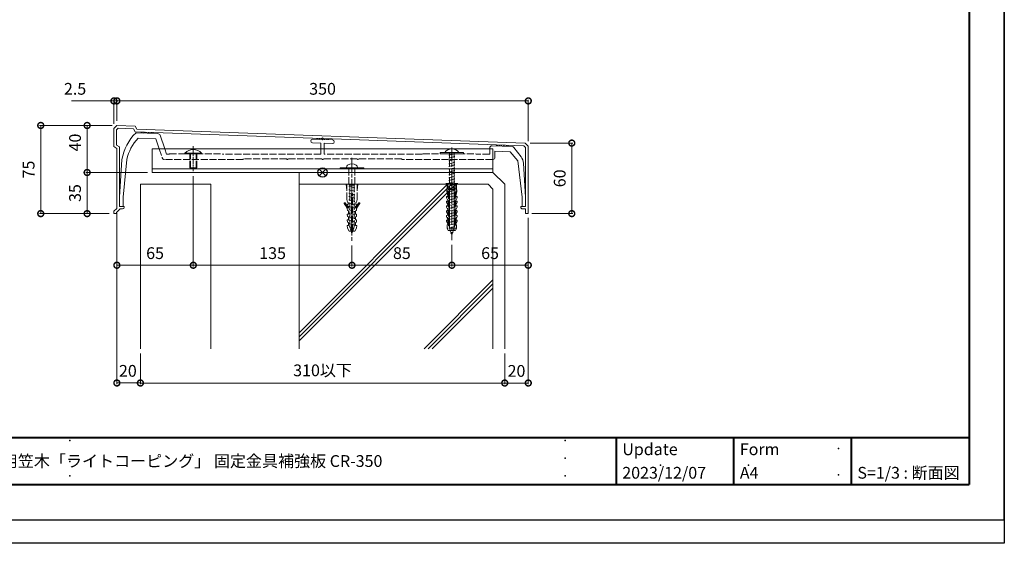
# Model space of a CAD drawing. Units: millimetres. Extents: x -8 to 412, y -8 to 289.
# Drawn here: x 133 to 412, y -8 to 140 of the extents above; entities that cross this region are included whole.
import ezdxf
from ezdxf.enums import TextEntityAlignment as Align
from ezdxf.xclip import XClip

# ---------------------------------------------------------------- set-up
doc = ezdxf.new("R2010")
doc.units = ezdxf.units.MM
doc.header["$XCLIPFRAME"] = 0
for name, pattern in [('AM_ISO02W050', [7.5, 6, -1.5]), ('AM_ISO08W050', [18, 12, -1.5, 3, -1.5]), ('AM_ISO08W050x2', [9, 6, -0.75, 1.5, -0.75])]:
    doc.linetypes.add(name, pattern=pattern)
for name, color, linetype, lineweight in [('AM_0', 7, 'Continuous', 18), ('AM_1', 14, 'Continuous', 50), ('AM_2', 40, 'Continuous', 9), ('AM_3', 6, 'AM_ISO02W050', 9), ('AM_5', 3, 'Continuous', 9), ('AM_6', 2, 'Continuous', 20), ('AM_7', 4, 'AM_ISO08W050', 9), ('AM_BOR', 7, 'Continuous', 40), ('躯体', 42, 'Continuous', 9)]:
    doc.layers.add(name, color=color, linetype=linetype, lineweight=lineweight)
doc.layers.add('AM_VIEWS', color=1, linetype='Continuous', lineweight=25, plot=False)
doc.styles.add('ゴシック', font='msgothic.ttc')
doc.dimstyles.new('VF$0', dxfattribs={"dimtxt": 10, "dimasz": 10, "dimexe": 1, "dimexo": 4, "dimgap": 4, "dimtad": 3, "dimdsep": 46, "dimtxsty": 'ゴシック', "dimblk": 'DOTSMALL', "dimcen": 0, "dimclrd": 256, "dimclre": 256, "dimclrt": 2, "dimadec": 0, "dimazin": 2, "dimtp": 0.1, "dimtm": 0.1, "dimtfac": 0.71, "dimtmove": 0, "dimatfit": 3, "dimldrblk": 'OPEN30', "dimfxl": 1, "dimlwd": -1, "dimlwe": -1, "dimarcsym": 0})

# ---------------------------------------------------------------- blocks, each defined once
blk = doc.blocks.new('CK-350')
at = {"layer": 'AM_0'}
for p, q in [((-175, 29), (-177.5, 26.5)), ((-177.5, 26.5), (-177.5, 11)), ((-173.81, 26.66), (-175.2, 25.26)), ((-175.2, 25.26), (-175.2, 12.3)), ((-175, 29), (-159.5, 28.44)), ((-173.81, 26.66), (-160.84, 26.19)), ((-159.34, 23.63), (-160.84, 26.19)), ((-158, 25.89), (-159.5, 28.44)), ((-158, 25.89), (172.5, 14)), ((-159.34, 23.63), (-0.61, 17.92)), ((-0.61, 17.92), (0.01, 18.5)), ((0.01, 18.5), (0.59, 17.88)), ((0.59, 17.88), (171.22, 11.74)), ((-175, 9.5), (-177.5, 11)), ((-172.7, 10.8), (-175.2, 12.3)), ((-175, 9.5), (-175, -41.5)), ((-172.7, 10.8), (-172.7, -40)), ((172.7, 10.26), (171.22, 11.74)), ((175, 11.5), (172.5, 14)), ((172.7, 10.26), (172.7, -40)), ((175, 11.5), (175, -45.5)), ((-172.7, -32), (-172.7, -40)), ((172.7, -32), (172.7, -40)), ((-175, -41.5), (-177.5, -44)), ((-172.7, -40), (-168.7, -40)), ((-172.7, -40), (-169.7, -40)), ((-168.7, -40), (-168.7, -40.5)), ((168.7, -40), (172.7, -40)), ((168.7, -40), (168.7, -40.5)), ((169.7, -40), (172.7, -40)), ((-177.5, -44), (-177.5, -46)), ((-177.5, -46), (-175.2, -46)), ((-172.25, -42), (-175.2, -44.95)), ((-175.2, -44.95), (-175.2, -46)), ((-172.25, -42), (-170.2, -42)), ((170.2, -42), (172.7, -42)), ((172.7, -42), (172.7, -45.5)), ((173.2, -46), (174.5, -46))]:
    blk.add_line(p, q, dxfattribs=at)
for centre, radius, start, end in [((-170.2, -40.5), 1.5, 270.00002, 0), ((170.2, -40.5), 1.5, 179.99996, 270), ((173.2, -45.5), 0.5, 179.99996, 270), ((174.5, -45.5), 0.5, 270.00002, 0)]:
    blk.add_arc(centre, radius, start, end, dxfattribs=at)
blk = doc.blocks.new('_DotSmall')
at = {"color": 0, "linetype": 'ByBlock', "const_width": 0.5}
blk.add_lwpolyline([(-0.0625, 0, 1), (0.0625, 0, 1)], format="xyb", close=True, dxfattribs=at)
blk = doc.blocks.new('*D6')
at = {"layer": 'AM_5', "ltscale": 0.333333}
for p, q in [((160.07, 111.61), (160.07, 117.58)), ((276.74, 105.78), (276.74, 117.58)), ((160.07, 117.24), (276.74, 117.24))]:
    blk.add_line(p, q, dxfattribs=at)
at = {"layer": 'Defpoints', "color": 0}
for p in [(276.74, 117.24), (160.07, 110.28), (276.74, 104.44)]:
    blk.add_point(p, dxfattribs=at)
at = {"layer": 'AM_5', "linetype": 'ByBlock', "xscale": 3.333333333333333, "yscale": 3.333333333333333, "zscale": 3.333333333333333, "rotation": 180}
blk.add_blockref('_DotSmall', (160.07, 117.24), dxfattribs=at)
at = {"layer": 'AM_5', "linetype": 'ByBlock', "xscale": 3.333333333333333, "yscale": 3.333333333333333, "zscale": 3.333333333333333}
blk.add_blockref('_DotSmall', (276.74, 117.24), dxfattribs=at)
at = {"layer": 'AM_5', "color": 2, "insert": (218.4, 120.24), "char_height": 3.333, "attachment_point": 5, "style": 'ゴシック'}
blk.add_mtext('350', dxfattribs=at)
blk = doc.blocks.new('_Open30')
at = {"color": 0, "linetype": 'ByBlock', "lineweight": -2}
for p, q in [((-1, 0.268), (0, 0)), ((0, 0), (-1, -0.268)), ((0, 0), (-1, 0))]:
    blk.add_line(p, q, dxfattribs=at)
blk = doc.blocks.new('*D7')
at = {"layer": 'AM_5', "ltscale": 0.333333}
for p, q in [((159.24, 110.78), (159.24, 117.58)), ((160.07, 111.61), (160.07, 117.58)), ((159.24, 117.24), (147.19, 117.24)), ((160.07, 117.24), (159.24, 117.24)), ((160.07, 117.24), (163.4, 117.24))]:
    blk.add_line(p, q, dxfattribs=at)
at = {"layer": 'Defpoints', "color": 0}
for p in [(159.24, 117.24), (159.24, 109.44), (160.07, 110.28)]:
    blk.add_point(p, dxfattribs=at)
at = {"layer": 'AM_5', "linetype": 'ByBlock', "xscale": 3.333333333333333, "yscale": 3.333333333333333, "zscale": 3.333333333333333}
blk.add_blockref('_DotSmall', (159.24, 117.24), dxfattribs=at)
at = {"layer": 'AM_5', "linetype": 'ByBlock', "xscale": 3.333333333333333, "yscale": 3.333333333333333, "zscale": 3.333333333333333, "rotation": 180}
blk.add_blockref('_DotSmall', (160.07, 117.24), dxfattribs=at)
at = {"layer": 'AM_5', "color": 2, "insert": (148.22, 120.24), "char_height": 3.333, "attachment_point": 5, "style": 'ゴシック'}
blk.add_mtext('2.5', dxfattribs=at)
blk = doc.blocks.new('*D8')
at = {"layer": 'AM_5', "ltscale": 0.333333}
for p, q in [((158.74, 110.28), (138.14, 110.28)), ((138.48, 110.28), (138.48, 85.28)), ((157.9, 85.28), (138.14, 85.28))]:
    blk.add_line(p, q, dxfattribs=at)
at = {"layer": 'Defpoints', "color": 0}
for p in [(160.07, 110.28), (138.48, 85.28), (159.24, 85.28)]:
    blk.add_point(p, dxfattribs=at)
at = {"layer": 'AM_5', "linetype": 'ByBlock', "xscale": 3.333333333333333, "yscale": 3.333333333333333, "zscale": 3.333333333333333}
for p, rotation in [((138.48, 110.28), 90), ((138.48, 85.28), 270)]:
    blk.add_blockref('_DotSmall', p, dxfattribs=dict(at, rotation=rotation))
at = {"layer": 'AM_5', "color": 2, "insert": (135.48, 97.78), "char_height": 3.333, "attachment_point": 5, "rotation": 90, "style": 'ゴシック'}
blk.add_mtext('75', dxfattribs=at)
blk = doc.blocks.new('*D9')
at = {"layer": 'AM_5', "ltscale": 0.333333}
for p, q in [((158.74, 110.28), (151.31, 110.28)), ((151.64, 110.28), (151.64, 96.94)), ((168.74, 96.94), (151.31, 96.94))]:
    blk.add_line(p, q, dxfattribs=at)
at = {"layer": 'Defpoints', "color": 0}
for p in [(160.07, 110.28), (151.64, 96.94), (170.07, 96.94)]:
    blk.add_point(p, dxfattribs=at)
at = {"layer": 'AM_5', "linetype": 'ByBlock', "xscale": 3.333333333333333, "yscale": 3.333333333333333, "zscale": 3.333333333333333}
for p, rotation in [((151.64, 110.28), 90), ((151.64, 96.94), 270)]:
    blk.add_blockref('_DotSmall', p, dxfattribs=dict(at, rotation=rotation))
at = {"layer": 'AM_5', "color": 2, "insert": (148.64, 105.44), "char_height": 3.333, "attachment_point": 5, "rotation": 90, "style": 'ゴシック'}
blk.add_mtext('40', dxfattribs=at)
blk = doc.blocks.new('*D10')
at = {"layer": 'AM_5', "ltscale": 0.333333}
for p, q in [((168.74, 96.94), (151.31, 96.94)), ((151.64, 96.94), (151.64, 85.28)), ((157.9, 85.28), (151.31, 85.28))]:
    blk.add_line(p, q, dxfattribs=at)
at = {"layer": 'Defpoints', "color": 0}
for p in [(170.07, 96.94), (151.64, 85.28), (159.24, 85.28)]:
    blk.add_point(p, dxfattribs=at)
at = {"layer": 'AM_5', "linetype": 'ByBlock', "xscale": 3.333333333333333, "yscale": 3.333333333333333, "zscale": 3.333333333333333}
for p, rotation in [((151.64, 96.94), 90), ((151.64, 85.28), 270)]:
    blk.add_blockref('_DotSmall', p, dxfattribs=dict(at, rotation=rotation))
at = {"layer": 'AM_5', "color": 2, "insert": (148.64, 91.11), "char_height": 3.333, "attachment_point": 5, "rotation": 90, "style": 'ゴシック'}
blk.add_mtext('35', dxfattribs=at)
blk = doc.blocks.new('*D11')
at = {"layer": 'AM_5', "ltscale": 0.333333}
for p, q in [((277.24, 105.28), (289.41, 105.28)), ((289.08, 85.28), (289.08, 105.28)), ((277.74, 85.28), (289.41, 85.28))]:
    blk.add_line(p, q, dxfattribs=at)
at = {"layer": 'Defpoints', "color": 0}
for p in [(275.9, 105.28), (289.08, 105.28), (276.4, 85.28)]:
    blk.add_point(p, dxfattribs=at)
at = {"layer": 'AM_5', "linetype": 'ByBlock', "xscale": 3.333333333333333, "yscale": 3.333333333333333, "zscale": 3.333333333333333}
for p, rotation in [((289.08, 105.28), 90), ((289.08, 85.28), 270)]:
    blk.add_blockref('_DotSmall', p, dxfattribs=dict(at, rotation=rotation))
at = {"layer": 'AM_5', "color": 2, "insert": (286.08, 95.28), "char_height": 3.333, "attachment_point": 5, "rotation": 90, "style": 'ゴシック'}
blk.add_mtext('60', dxfattribs=at)
blk = doc.blocks.new('CC-350-2断面')
at = {"layer": 'AM_0'}
for p, q in [((-158.7, 22.7), (-140.07, 22.03)), ((-156.9, 18.13), (-141.95, 17.59)), ((-154.35, 23.45), (-154.38, 22.54)), ((-144.39, 22.18), (-144.36, 23.09)), ((-141.95, 17.59), (-139, 9)), ((-138.25, 20.68), (-134.24, 9)), ((-0.29, 16.97), (-8.5, 17.27)), ((-4.96, 18.05), (-5, 17.14)), ((-0.29, 16.97), (0, 16.66)), ((0.31, 16.95), (0, 16.66)), ((8.5, 16.66), (0.31, 16.95)), ((5, 16.78), (5.03, 17.69)), ((-1.55, 14.02), (-8.61, 14.27)), ((-1.55, 14.02), (-1.55, 9)), ((8.39, 13.66), (1.45, 13.91)), ((1.45, 9), (1.45, 13.91)), ((142.2, 9), (142.2, 9.75)), ((144.27, 11.75), (161.33, 11.13)), ((147.84, 12.53), (147.8, 11.62)), ((157.8, 11.26), (157.83, 12.17)), ((162.77, 10.35), (168.85, 2.42)), ((-170.7, 0), (-172.7, -32)), ((-166.4, 0), (-169.7, -32)), ((146.7, 2), (146.7, 7.16)), ((146.7, 7.16), (159.7, 6.69)), ((159.7, 6.69), (166.2, -1)), ((166.2, -1), (169.7, -32)), ((170.89, -3.04), (172.7, -32)), ((-172.7, -40), (-172.7, -32)), ((-169.7, -40), (-169.7, -32)), ((169.7, -40), (169.7, -32)), ((172.7, -40), (172.7, -32)), ((-169.7, -40), (-172.7, -40)), ((172.7, -40), (169.7, -40))]:
    blk.add_line(p, q, dxfattribs=at)
for centre, radius, start, end in [((-131.21, -6.35), 40, 133.41666, 170.8584), ((-131.54, -6.71), 35.5, 135.59159, 169.10511), ((-140.15, 20.03), 2, 18.94774, 87.92975), ((-8.55, 15.77), 1.5, 87.92975, 267.92975), ((8.45, 15.16), 1.5, 267.92975, 87.92975), ((144.2, 9.75), 2, 87.92975, 180), ((161.19, 9.14), 2, 37.44366, 87.92975), ((144.7, 2), 2, 278.62701, 0), ((160.91, -3.66), 10, 3.57633, 37.44366)]:
    blk.add_arc(centre, radius, start, end, dxfattribs=at)
at = {"layer": 'AM_2'}
for centre in [(-153.51, 23.07), (-151.9, 22.79), (-150.1, 22.97), (-147.95, 22.64), (-145.59, 22.81), (-4.13, 17.67), (-2.51, 17.39), (-0.71, 17.57), (1.44, 17.24), (3.8, 17.41), (148.67, 12.15), (150.29, 11.87), (152.09, 12.04), (154.24, 11.71), (156.6, 11.89)]:
    blk.add_circle(centre, 0.2, dxfattribs=at)
at = {"layer": 'AM_3'}
for p, q in [((-139, 9), (-136.38, 1.35)), ((-134.24, 9), (-132.7, 4.5)), ((-1.55, 4.5), (-1.55, 9)), ((1.45, 4.5), (1.45, 9)), ((142.2, 9), (142.2, 4.5)), ((-67.7, 0), (-134.48, 0)), ((-130.6, 4.5), (-132.7, 4.5)), ((-130.2, 4.9), (-130.6, 4.5)), ((-130.2, 4.9), (-85.2, 4.9)), ((-85.2, 4.9), (-84.8, 4.5)), ((-1.55, 4.5), (-84.8, 4.5)), ((-67.7, 0), (-67.2, 0.5)), ((-30.5, 0.5), (-67.2, 0.5)), ((-0.5, 0.5), (-29.5, 0.5)), ((29.5, 0.5), (0.5, 0.5)), ((84.8, 4.5), (1.45, 4.5)), ((67.2, 0.5), (30.5, 0.5)), ((67.7, 0), (67.2, 0.5)), ((144.7, 0), (67.7, 0)), ((85.2, 4.9), (84.8, 4.5)), ((85.2, 4.9), (130.2, 4.9)), ((130.2, 4.9), (130.6, 4.5)), ((142.2, 4.5), (130.6, 4.5))]:
    blk.add_line(p, q, dxfattribs=at)
for centre, radius, start, end in [((-134.48, 2), 2, 198.94774, 270), ((-30, 0.5), 0.5, 180, 0), ((0, 0.5), 0.5, 180, 0), ((30, 0.5), 0.5, 180, 0), ((144.7, 2), 2, 270, 278.62701)]:
    blk.add_arc(centre, radius, start, end, dxfattribs=at)
blk = doc.blocks.new('アンカープラグ')
at = {"layer": 'AM_3'}
for p, q in [((-5, 0), (5, 0)), ((-4.4, -5), (-5, 0)), ((-4.4, -13), (-4.4, 0)), ((4.4, -13), (4.4, 0)), ((4.4, -5), (5, 0)), ((-0.4, -8), (0.4, -8)), ((-0.4, -40), (-0.4, -8)), ((0.4, -40), (0.4, -8)), ((-3.85, -15.2), (-4.4, -13)), ((-3.35, -15.5), (-3.85, -15.2)), ((-3.35, -17.1), (-3.35, -15.5)), ((3.35, -15.5), (3.85, -15.2)), ((3.35, -17.1), (3.35, -15.5)), ((3.85, -15.2), (4.4, -13)), ((-4, -17.1), (-3.35, -17.1)), ((-3.8, -18.6), (-4, -17.1)), ((-3.75, -22.4), (-3.98, -20.56)), ((-3.8, -18.6), (-3, -18.6)), ((-3, -22.7), (-3.75, -22.4)), ((-3, -20.4), (-3, -18.6)), ((-3, -25.33), (-3, -22.7)), ((3, -20.4), (3, -18.6)), ((3, -18.6), (3.8, -18.6)), ((3, -22.7), (3.75, -22.4)), ((3, -25.33), (3, -22.7)), ((3.35, -17.1), (4, -17.1)), ((3.75, -22.4), (3.98, -20.56)), ((3.8, -18.6), (4, -17.1)), ((-4, -25.33), (-3, -25.33)), ((-3.75, -27.33), (-4, -25.33)), ((-4, -30.27), (-3, -30.27)), ((-3.75, -32.27), (-4, -30.27)), ((-3, -27.63), (-3.75, -27.33)), ((-3, -32.57), (-3.75, -32.27)), ((-3, -30.27), (-3, -27.63)), ((-3, -35.2), (-3, -32.57)), ((3, -25.33), (4, -25.33)), ((3, -27.63), (3.75, -27.33)), ((3, -30.27), (3, -27.63)), ((3, -30.27), (4, -30.27)), ((3, -32.57), (3.75, -32.27)), ((3, -35.2), (3, -32.57)), ((3.75, -27.33), (4, -25.33)), ((3.75, -32.27), (4, -30.27)), ((-3.75, -37.5), (-4.1, -35.2)), ((-4.1, -35.2), (-3, -35.2)), ((-2.5, -40), (-3.75, -37.5)), ((-2.5, -40), (-0.4, -40)), ((0.4, -40), (2.5, -40)), ((2.5, -40), (3.75, -37.5)), ((3, -35.2), (4.1, -35.2)), ((3.75, -37.5), (4.1, -35.2))]:
    blk.add_line(p, q, dxfattribs=at)
for centre, radius, start, end in [((-6.19, -16.19), 0.5, 37.40801, 217.40801), ((-30.02, -34.42), 29.5, 28.01562, 37.40801), ((-30.02, -34.42), 30.5, 27.62583, 37.40801), ((30.02, -34.42), 30.5, 142.59199, 152.37417), ((30.02, -34.42), 29.5, 142.59199, 151.98439), ((6.19, -16.19), 0.5, 322.59199, 142.59199)]:
    blk.add_arc(centre, radius, start, end, dxfattribs=at)
blk = doc.blocks.new('木ネジ5.1x56')
at = {"layer": 'AM_0'}
for p, q in [((-4.7, 0), (-4.7, 0.3)), ((4.7, 0), (-4.7, 0)), ((4.7, 0), (4.7, 0.3))]:
    blk.add_line(p, q, dxfattribs=at)
for centre, radius, start, end in [((-1.88, 0), 2.84, 128.83761, 173.85055), ((0, -2.33), 5.83, 51.16239, 128.83761), ((1.88, 0), 2.84, 6.14945, 51.16239)]:
    blk.add_arc(centre, radius, start, end, dxfattribs=at)
at = {"layer": 'AM_3'}
for p, q in [((-2.55, -14), (-2.55, 0)), ((2.55, -14), (2.55, 0)), ((-1.85, -14.7), (-2.55, -14)), ((-1.85, -15.58), (-2.55, -15.77)), ((-2.55, -15.77), (2.55, -17.13)), ((-1.85, -14.7), (-1.85, -50.27)), ((-1.85, -14.7), (1.85, -14.7)), ((1.85, -14.7), (2.55, -14)), ((1.85, -14.7), (1.85, -50.27)), ((-1.85, -18.45), (-2.55, -18.64)), ((-2.55, -18.64), (2.55, -20.01)), ((-1.85, -21.33), (-2.55, -21.52)), ((-2.55, -21.52), (2.55, -22.89)), ((-1.85, -24.21), (-2.55, -24.4)), ((-2.55, -24.4), (2.55, -25.76)), ((2.55, -17.13), (1.85, -17.32)), ((2.55, -20.01), (1.85, -20.2)), ((2.55, -22.89), (1.85, -23.08)), ((-1.85, -27.09), (-2.55, -27.27)), ((-2.55, -27.27), (2.55, -28.64)), ((-1.85, -29.96), (-2.55, -30.15)), ((-2.55, -30.15), (2.55, -31.52)), ((-1.85, -32.84), (-2.55, -33.03)), ((-2.55, -33.03), (2.55, -34.39)), ((2.55, -31.52), (1.83, -31.71)), ((2.55, -25.76), (1.85, -25.95)), ((2.55, -28.64), (1.85, -28.83)), ((-1.85, -35.72), (-2.55, -35.9)), ((-2.55, -35.9), (2.55, -37.27)), ((-1.85, -38.59), (-2.55, -38.78)), ((-2.55, -38.78), (2.55, -40.15)), ((-1.85, -41.47), (-2.55, -41.66)), ((-2.55, -41.66), (2.55, -43.02)), ((2.55, -34.39), (1.85, -34.58)), ((2.55, -37.27), (1.85, -37.46)), ((2.55, -40.15), (1.85, -40.34)), ((-1.85, -44.35), (-2.55, -44.54)), ((-2.55, -44.54), (2.55, -45.9)), ((-1.85, -47.22), (-2.55, -47.41)), ((-2.55, -47.41), (2.55, -48.78)), ((-1.85, -50.03), (-2.41, -50.18)), ((-2.41, -50.18), (1.93, -51.34)), ((2.55, -43.02), (1.85, -43.21)), ((2.55, -45.9), (1.85, -46.09)), ((2.55, -48.78), (1.85, -48.97)), ((0, -56), (-1.85, -50.27)), ((-1.23, -52.19), (-1.54, -52.27)), ((-1.54, -52.27), (1.24, -53.02)), ((-0.79, -53.56), (-0.99, -53.61)), ((-0.99, -53.61), (0.79, -54.09)), ((0, -56), (1.85, -50.27)), ((0.79, -54.09), (0.6, -54.14)), ((1.24, -53.02), (0.94, -53.1)), ((1.93, -51.34), (1.46, -51.47))]:
    blk.add_line(p, q, dxfattribs=at)
blk = doc.blocks.new('B-706最新')
at = {"layer": 'AM_0'}
for p, q in [((-10, 1), (10, 1)), ((-10, 1), (-10, 0)), ((-10, 0), (10, 0)), ((10, 1), (10, 0))]:
    blk.add_line(p, q, dxfattribs=at)
at = {"layer": 'AM_7'}
blk.add_line((0, 9.33), (0, -61.14), dxfattribs=at)
at = {"layer": 'AM_0'}
for name, p in [('木ネジ5.1x56', (0, 1)), ('アンカープラグ', (0, -13))]:
    blk.add_blockref(name, p, dxfattribs=at)
blk = doc.blocks.new('Ｂ-327')
at = {"layer": 'AM_0'}
for p, q in [((0, 7.08), (0.48, 7.08)), ((0, 7.08), (0, -7.08)), ((0.48, 7.08), (0.48, -7.08)), ((0, -7.08), (0.48, -7.08))]:
    blk.add_line(p, q, dxfattribs=at)
blk.add_arc((-5.64, 0), 9.36, 310.81977, 49.18023, dxfattribs=at)
at = {"layer": 'AM_3'}
for p, q in [((-12, 2.98), (0, 2.98)), ((-12, 2.98), (-12, -2.98)), ((-12, 2.36), (0, 2.36)), ((-12, -2.36), (0, -2.36)), ((-12, -2.98), (0, -2.98))]:
    blk.add_line(p, q, dxfattribs=at)
blk = doc.blocks.new('基準点')
at = {"layer": 'AM_VIEWS'}
for p, q in [((2.83, 2.83), (-2.83, -2.83)), ((-2.83, 2.83), (2.83, -2.83))]:
    blk.add_line(p, q, dxfattribs=at)
blk.add_circle((0, 0), 4, dxfattribs=at)
blk = doc.blocks.new('KUTAI350')
at = {"layer": '躯体'}
for p, q in [((-20, 0), (-20, -126.95)), ((-20, 0), (145, 0)), ((145, 0), (155, -10)), ((-155, -10), (-155, -150)), ((-155, -10), (-95, -10)), ((-95, -10), (-95, -150)), ((106.3, -10), (-20, -136.3)), ((-20, -10), (-20, -150)), ((113.37, -10), (-20, -143.37)), ((109.83, -10), (-20, -139.83)), ((-20, -10), (140.86, -10)), ((140.86, -10), (145, -14.14)), ((145, -14.14), (145, -150)), ((155, -10), (155, -150)), ((145, -91.3), (86.3, -150)), ((145, -94.83), (89.83, -150)), ((145, -98.37), (93.37, -150))]:
    blk.add_line(p, q, dxfattribs=at)
at = {"layer": 'AM_0'}
blk.add_blockref('基準点', (0, 0), dxfattribs=at)
blk = doc.blocks.new('*D29')
at = {"layer": 'AM_5', "ltscale": 0.333333}
for p, q in [((181.74, 95.88), (181.74, 70.31)), ((226.74, 76.23), (226.74, 70.31)), ((181.74, 70.64), (226.74, 70.64))]:
    blk.add_line(p, q, dxfattribs=at)
at = {"layer": 'Defpoints', "color": 0}
for p in [(181.74, 97.21), (226.74, 77.56), (226.74, 70.64)]:
    blk.add_point(p, dxfattribs=at)
at = {"layer": 'AM_5', "linetype": 'ByBlock', "xscale": 3.333333333333333, "yscale": 3.333333333333333, "zscale": 3.333333333333333, "rotation": 180}
blk.add_blockref('_DotSmall', (181.74, 70.64), dxfattribs=at)
at = {"layer": 'AM_5', "linetype": 'ByBlock', "xscale": 3.333333333333333, "yscale": 3.333333333333333, "zscale": 3.333333333333333}
blk.add_blockref('_DotSmall', (226.74, 70.64), dxfattribs=at)
at = {"layer": 'AM_5', "color": 2, "insert": (204.24, 73.64), "char_height": 3.333, "attachment_point": 5, "style": 'ゴシック'}
blk.add_mtext('135', dxfattribs=at)
blk = doc.blocks.new('*D30')
at = {"layer": 'AM_5', "ltscale": 0.333333}
for p, q in [((226.74, 76.23), (226.74, 70.31)), ((255.07, 76.46), (255.07, 70.31)), ((255.07, 70.64), (226.74, 70.64))]:
    blk.add_line(p, q, dxfattribs=at)
at = {"layer": 'Defpoints', "color": 0}
for p in [(226.74, 77.56), (255.07, 77.79), (226.74, 70.64)]:
    blk.add_point(p, dxfattribs=at)
at = {"layer": 'AM_5', "linetype": 'ByBlock', "xscale": 3.333333333333333, "yscale": 3.333333333333333, "zscale": 3.333333333333333, "rotation": 180}
blk.add_blockref('_DotSmall', (226.74, 70.64), dxfattribs=at)
at = {"layer": 'AM_5', "linetype": 'ByBlock', "xscale": 3.333333333333333, "yscale": 3.333333333333333, "zscale": 3.333333333333333}
blk.add_blockref('_DotSmall', (255.07, 70.64), dxfattribs=at)
at = {"layer": 'AM_5', "color": 2, "insert": (240.9, 73.64), "char_height": 3.333, "attachment_point": 5, "style": 'ゴシック'}
blk.add_mtext('85', dxfattribs=at)
blk = doc.blocks.new('*D31')
at = {"layer": 'AM_5', "ltscale": 0.333333}
for p, q in [((276.74, 84.11), (276.74, 70.31)), ((255.07, 76.46), (255.07, 70.31)), ((255.07, 70.64), (276.74, 70.64))]:
    blk.add_line(p, q, dxfattribs=at)
at = {"layer": 'Defpoints', "color": 0}
for p in [(276.74, 85.44), (255.07, 77.79), (276.74, 70.64)]:
    blk.add_point(p, dxfattribs=at)
at = {"layer": 'AM_5', "linetype": 'ByBlock', "xscale": 3.333333333333333, "yscale": 3.333333333333333, "zscale": 3.333333333333333, "rotation": 180}
blk.add_blockref('_DotSmall', (255.07, 70.64), dxfattribs=at)
at = {"layer": 'AM_5', "linetype": 'ByBlock', "xscale": 3.333333333333333, "yscale": 3.333333333333333, "zscale": 3.333333333333333}
blk.add_blockref('_DotSmall', (276.74, 70.64), dxfattribs=at)
at = {"layer": 'AM_5', "color": 2, "insert": (265.9, 73.64), "char_height": 3.333, "attachment_point": 5, "style": 'ゴシック'}
blk.add_mtext('65', dxfattribs=at)
blk = doc.blocks.new('*D32')
at = {"layer": 'AM_5', "ltscale": 0.333333}
for p, q in [((160.07, 82.44), (160.07, 36.91)), ((166.74, 45.61), (166.74, 36.91)), ((160.07, 37.25), (166.74, 37.25))]:
    blk.add_line(p, q, dxfattribs=at)
at = {"layer": 'Defpoints', "color": 0}
for p in [(160.07, 83.78), (166.74, 46.94), (166.74, 37.25)]:
    blk.add_point(p, dxfattribs=at)
at = {"layer": 'AM_5', "linetype": 'ByBlock', "xscale": 3.333333333333333, "yscale": 3.333333333333333, "zscale": 3.333333333333333, "rotation": 180}
blk.add_blockref('_DotSmall', (160.07, 37.25), dxfattribs=at)
at = {"layer": 'AM_5', "linetype": 'ByBlock', "xscale": 3.333333333333333, "yscale": 3.333333333333333, "zscale": 3.333333333333333}
blk.add_blockref('_DotSmall', (166.74, 37.25), dxfattribs=at)
at = {"layer": 'AM_5', "color": 2, "insert": (163.19, 40.25), "char_height": 3.333, "attachment_point": 5, "style": 'ゴシック'}
blk.add_mtext('20', dxfattribs=at)
blk = doc.blocks.new('*D33')
at = {"layer": 'AM_5', "ltscale": 0.333333}
for p, q in [((276.74, 84.11), (276.74, 36.91)), ((270.07, 45.61), (270.07, 36.91)), ((276.74, 37.24), (270.07, 37.24))]:
    blk.add_line(p, q, dxfattribs=at)
at = {"layer": 'Defpoints', "color": 0}
for p in [(276.74, 85.44), (270.07, 46.94), (270.07, 37.24)]:
    blk.add_point(p, dxfattribs=at)
at = {"layer": 'AM_5', "linetype": 'ByBlock', "xscale": 3.333333333333333, "yscale": 3.333333333333333, "zscale": 3.333333333333333, "rotation": 180}
blk.add_blockref('_DotSmall', (270.07, 37.24), dxfattribs=at)
at = {"layer": 'AM_5', "linetype": 'ByBlock', "xscale": 3.333333333333333, "yscale": 3.333333333333333, "zscale": 3.333333333333333}
blk.add_blockref('_DotSmall', (276.74, 37.24), dxfattribs=at)
at = {"layer": 'AM_5', "color": 2, "insert": (273.4, 40.24), "char_height": 3.333, "attachment_point": 5, "style": 'ゴシック'}
blk.add_mtext('20', dxfattribs=at)
blk = doc.blocks.new('*D34')
at = {"layer": 'AM_5', "ltscale": 0.333333}
for p, q in [((166.74, 45.61), (166.74, 36.91)), ((270.07, 45.61), (270.07, 36.91)), ((166.74, 37.24), (270.07, 37.24))]:
    blk.add_line(p, q, dxfattribs=at)
at = {"layer": 'Defpoints', "color": 0}
for p in [(166.74, 46.94), (270.07, 46.94), (270.07, 37.24)]:
    blk.add_point(p, dxfattribs=at)
at = {"layer": 'AM_5', "linetype": 'ByBlock', "xscale": 3.333333333333333, "yscale": 3.333333333333333, "zscale": 3.333333333333333, "rotation": 180}
blk.add_blockref('_DotSmall', (166.74, 37.24), dxfattribs=at)
at = {"layer": 'AM_5', "linetype": 'ByBlock', "xscale": 3.333333333333333, "yscale": 3.333333333333333, "zscale": 3.333333333333333}
blk.add_blockref('_DotSmall', (270.07, 37.24), dxfattribs=at)
at = {"layer": 'AM_5', "color": 2, "insert": (218.4, 40.4), "char_height": 3.333, "attachment_point": 5, "style": 'ゴシック'}
blk.add_mtext('310以下', dxfattribs=at)
blk = doc.blocks.new('*D35')
at = {"layer": 'AM_5', "ltscale": 0.333333}
for p, q in [((181.74, 95.88), (181.74, 70.31)), ((160.07, 85.44), (160.07, 70.31)), ((181.74, 70.64), (160.07, 70.64))]:
    blk.add_line(p, q, dxfattribs=at)
at = {"layer": 'Defpoints', "color": 0}
for p in [(181.74, 97.21), (160.07, 86.78), (160.07, 70.64)]:
    blk.add_point(p, dxfattribs=at)
at = {"layer": 'AM_5', "linetype": 'ByBlock', "xscale": 3.333333333333333, "yscale": 3.333333333333333, "zscale": 3.333333333333333, "rotation": 180}
blk.add_blockref('_DotSmall', (160.07, 70.64), dxfattribs=at)
at = {"layer": 'AM_5', "linetype": 'ByBlock', "xscale": 3.333333333333333, "yscale": 3.333333333333333, "zscale": 3.333333333333333}
blk.add_blockref('_DotSmall', (181.74, 70.64), dxfattribs=at)
at = {"layer": 'AM_5', "color": 2, "insert": (170.9, 73.64), "char_height": 3.333, "attachment_point": 5, "style": 'ゴシック'}
blk.add_mtext('65', dxfattribs=at)
blk = doc.blocks.new('CR0350横')
at = {"layer": 'AM_6'}
for p, q in [((-145, 20), (-145, 0)), ((-145, 20), (145, 20)), ((145, 0), (145, 20)), ((-145, 3), (145, 3)), ((-145, 0), (145, 0))]:
    blk.add_line(p, q, dxfattribs=at)
blk = doc.blocks.new('トラスタッピン5x70')
at = {"layer": 'AM_0'}
for p, q in [((-5.9, 1), (-5.9, 1.2)), ((5.9, 1), (-5.9, 1)), ((-2.5, 0.99), (-2.04, 0.86)), ((2.03, 0.2), (2.5, 0.08)), ((5.9, 1), (5.9, 1.2))]:
    blk.add_line(p, q, dxfattribs=at)
blk.add_lwpolyline([(-10, 0), (-10, 1), (10, 1), (10, 0)], close=True, dxfattribs=at)
blk.add_arc((0, -3.35), 7.45, 37.64942, 142.35058, dxfattribs=at)
at = {"layer": 'AM_3'}
for p, q in [((2.5, 0.08), (-2.5, -1.26)), ((-2.04, -63.4), (-2.04, 1)), ((2.03, -63.4), (2.03, 1)), ((-2.5, -1.26), (-2.04, -1.39)), ((2.5, -2.3), (-2.5, -3.64)), ((-2.5, -3.64), (-2.04, -3.77)), ((2.5, -4.69), (-2.5, -6.02)), ((-2.5, -6.02), (-2.04, -6.15)), ((2.5, -7.07), (-2.5, -8.41)), ((2.03, -2.18), (2.5, -2.3)), ((2.03, -4.56), (2.5, -4.69)), ((2.03, -6.94), (2.5, -7.07)), ((-2.5, -8.41), (-2.04, -8.53)), ((2.5, -9.45), (-2.5, -10.79)), ((-2.5, -10.79), (-2.04, -10.91)), ((2.5, -11.83), (-2.5, -13.17)), ((-2.5, -13.17), (-2.04, -13.29)), ((2.5, -14.21), (-2.5, -15.55)), ((-2.5, -15.55), (-2.04, -15.68)), ((2.5, -16.59), (-2.5, -17.93)), ((2.03, -9.32), (2.5, -9.45)), ((2.03, -11.71), (2.5, -11.83)), ((2.03, -14.09), (2.5, -14.21)), ((2.03, -16.47), (2.5, -16.59)), ((-2.5, -17.93), (-2.04, -18.06)), ((2.5, -18.98), (-2.5, -20.32)), ((-2.5, -20.32), (-2.04, -20.44)), ((2.5, -21.36), (-2.5, -22.7)), ((-2.5, -22.7), (-2.04, -22.82)), ((2.5, -23.74), (-2.5, -25.08)), ((-2.5, -25.08), (-2.04, -25.2)), ((2.03, -18.85), (2.5, -18.98)), ((2.03, -21.23), (2.5, -21.36)), ((2.03, -23.62), (2.5, -23.74)), ((2.5, -26.12), (-2.5, -27.46)), ((-2.5, -27.46), (-2.04, -27.58)), ((2.5, -28.5), (-2.5, -29.84)), ((-2.5, -29.84), (-2.04, -29.97)), ((2.5, -30.88), (-2.5, -32.22)), ((-2.5, -32.22), (-2.04, -32.35)), ((2.5, -33.27), (-2.5, -34.61)), ((2.03, -26), (2.5, -26.12)), ((2.03, -28.38), (2.5, -28.5)), ((2.03, -30.76), (2.5, -30.88)), ((2.03, -33.14), (2.5, -33.27)), ((-2.5, -34.61), (-2.04, -34.73)), ((2.5, -35.65), (-2.5, -36.99)), ((-2.5, -36.99), (-2.04, -37.11)), ((2.5, -38.03), (-2.5, -39.37)), ((-2.5, -39.37), (-2.04, -39.49)), ((2.5, -40.41), (-2.5, -41.75)), ((-2.5, -41.75), (-2.04, -41.88)), ((2.03, -35.52), (2.5, -35.65)), ((2.03, -37.91), (2.5, -38.03)), ((2.03, -40.29), (2.5, -40.41)), ((2.5, -42.79), (-2.5, -44.13)), ((-2.5, -44.13), (-2.04, -44.26)), ((2.5, -45.17), (-2.5, -46.51)), ((-2.5, -46.51), (-2.04, -46.64)), ((2.5, -47.56), (-2.5, -48.9)), ((-2.5, -48.9), (-2.04, -49.02)), ((2.5, -49.94), (-2.5, -51.28)), ((2.03, -42.67), (2.5, -42.79)), ((2.03, -45.05), (2.5, -45.17)), ((2.03, -47.43), (2.5, -47.56)), ((2.03, -49.81), (2.5, -49.94)), ((-2.5, -51.28), (-2.04, -51.4)), ((2.5, -52.32), (-2.5, -53.66)), ((-2.5, -53.66), (-2.04, -53.78)), ((2.5, -54.7), (-2.5, -56.04)), ((-2.5, -56.04), (-2.04, -56.17)), ((2.5, -57.08), (-2.5, -58.42)), ((-2.5, -58.42), (-2.04, -58.55)), ((2.03, -52.2), (2.5, -52.32)), ((2.03, -54.58), (2.5, -54.7)), ((2.03, -56.96), (2.5, -57.08)), ((2.5, -59.47), (-2.5, -60.81)), ((-2.5, -60.81), (-2.04, -60.93)), ((2.5, -61.85), (-2.5, -63.19)), ((-2.5, -63.19), (-2.04, -63.31)), ((0, -69), (-2.04, -63.4)), ((2.2, -64.31), (-1.91, -65.41)), ((-1.81, -65.38), (-1.27, -65.53)), ((1.24, -66.95), (-1.02, -67.55)), ((0, -69), (2.03, -63.4)), ((0.79, -66.83), (1.24, -66.95)), ((1.75, -64.19), (2.2, -64.31)), ((2.03, -59.34), (2.5, -59.47)), ((2.03, -61.72), (2.5, -61.85)), ((-1.02, -67.55), (-0.48, -67.7))]:
    blk.add_line(p, q, dxfattribs=at)
at = {"layer": 'AM_7'}
blk.add_line((0, 5.46), (0, -73.35), dxfattribs=at)
blk = doc.blocks.new('フィッシャープラグSX8')
at = {"layer": 'AM_3'}
for p, q in [((-5, 0), (5, 0)), ((-4, -0.64), (-5, 0)), ((-4.2, -6.82), (-4.2, -5.52)), ((-3.5, -10.6), (-4.2, -6.82)), ((4, -0.64), (-4, -0.64)), ((-4, -5.32), (-4, -0.64)), ((-3.4, -34.6), (-3.4, -0.64)), ((-2.9, -35.6), (-2.9, -5.24)), ((-2.9, -7.8), (-2.1, -7.8)), ((-2.1, -35.6), (-2.1, -5.3)), ((-2.1, -5.3), (2.1, -5.3)), ((2.1, -35.6), (2.1, -5.3)), ((2.1, -7.8), (2.9, -7.8)), ((2.9, -35.6), (2.9, -5.24)), ((3.4, -34.6), (3.4, -0.64)), ((3.5, -10.6), (4.2, -6.82)), ((4, -0.64), (5, 0)), ((4, -5.32), (4, -0.64)), ((4.2, -6.82), (4.2, -5.52)), ((-4.6, -11.2), (-4.6, -12.2)), ((-4.4, -11.2), (-4.6, -11.2)), ((-3.5, -14.6), (-4.6, -12.2)), ((-4.6, -15.2), (-4.6, -16.2)), ((-4.4, -15.2), (-4.6, -15.2)), ((-3.5, -18.6), (-4.6, -16.2)), ((-2.9, -8.5), (-2.1, -8.5)), ((2.1, -8.5), (2.9, -8.5)), ((3.5, -14.6), (4.6, -12.2)), ((3.5, -18.6), (4.6, -16.2)), ((4.4, -11.2), (4.6, -11.2)), ((4.4, -15.2), (4.6, -15.2)), ((4.6, -11.2), (4.6, -12.2)), ((4.6, -15.2), (4.6, -16.2)), ((-4.6, -19.2), (-4.6, -20.2)), ((-4.4, -19.2), (-4.6, -19.2)), ((-3.5, -22.6), (-4.6, -20.2)), ((-4.6, -23.2), (-4.6, -24.2)), ((-4.4, -23.2), (-4.6, -23.2)), ((-3.5, -26.6), (-4.6, -24.2)), ((3.5, -22.6), (4.6, -20.2)), ((3.5, -26.6), (4.6, -24.2)), ((4.4, -19.2), (4.6, -19.2)), ((4.4, -23.2), (4.6, -23.2)), ((4.6, -19.2), (4.6, -20.2)), ((4.6, -23.2), (4.6, -24.2)), ((-4.6, -27.2), (-4.6, -28.2)), ((-4.4, -27.2), (-4.6, -27.2)), ((-3.5, -30.6), (-4.6, -28.2)), ((-4.6, -31.2), (-4.6, -32.2)), ((-4.4, -31.2), (-4.6, -31.2)), ((-3.42, -34.75), (-4.6, -32.2)), ((3.42, -34.75), (4.6, -32.2)), ((3.5, -30.6), (4.6, -28.2)), ((4.4, -27.2), (4.6, -27.2)), ((4.4, -31.2), (4.6, -31.2)), ((4.6, -27.2), (4.6, -28.2)), ((4.6, -31.2), (4.6, -32.2)), ((-4, -38), (-4, -35.2)), ((-3.15, -40), (-4, -38)), ((4, -38), (-4, -38)), ((-3.15, -40), (3.15, -40)), ((3.15, -40), (4, -38)), ((4, -38), (4, -35.2))]:
    blk.add_line(p, q, dxfattribs=at)
for centre, radius, start, end in [((-4, -5.52), 0.2, 90, 180), ((-1.9, -5.24), 1, 104.36166, 180), ((0, -12.66), 8.66, 75.63834, 104.36166), ((1.9, -5.24), 1, 0, 75.63834), ((4, -5.52), 0.2, 0, 90), ((-4.4, -10.2), 1, 270, 0), ((-4.4, -14.2), 1, 270, 0), ((4.4, -10.2), 1, 180, 270), ((4.4, -14.2), 1, 180, 270), ((-4.4, -18.2), 1, 270, 0), ((-4.4, -22.2), 1, 270, 0), ((4.4, -18.2), 1, 180, 270), ((4.4, -22.2), 1, 180, 270), ((-4.4, -26.2), 1, 270, 0), ((-4.4, -30.2), 1, 270, 0), ((4.4, -26.2), 1, 180, 270), ((4.4, -30.2), 1, 180, 270), ((-4, -34.6), 0.6, 270, 0), ((-2.5, -35.6), 0.4, 180, 0), ((2.5, -35.6), 0.4, 180, 0), ((4, -34.6), 0.6, 180, 270)]:
    blk.add_arc(centre, radius, start, end, dxfattribs=at)
blk = doc.blocks.new('B-1017')
at = {"layer": 'AM_0'}
for name, p in [('トラスタッピン5x70', (0, 0)), ('フィッシャープラグSX8', (0, -25.2))]:
    blk.add_blockref(name, p, dxfattribs=at)
blk = doc.blocks.new('図面情報欄')
at = {"layer": 'AM_BOR'}
for p, q in [((-395, 13.33), (0, 13.33)), ((-100, 0), (-100, 13.33)), ((-66.67, 0), (-66.67, 13.33)), ((-33.33, 0), (-33.33, 13.33)), ((-395, 0), (0, 0))]:
    blk.add_line(p, q, dxfattribs=at)
at = {"layer": 'AM_VIEWS'}
blk.add_lwpolyline([(-410, 273.67), (-410, -10), (10, -10), (10, 273.67)], close=True, dxfattribs=at)
for p in [(-255, 12.5), (-114.5, 12.5), (-37, 10.25), (-255, 6.5), (-114.5, 7.5), (-87.5, 5.5), (-62.5, 5.5), (-255, 2.5), (-114.5, 2.5), (-37, 2.75)]:
    blk.add_point(p, dxfattribs=at)
blk = doc.blocks.new('部品図A3')
at = {"layer": 'AM_BOR'}
for p in [(410, 272), (15, 10)]:
    blk.add_line(p, (410, 10), dxfattribs=at)
at = {"layer": 'AM_0'}
blk.add_blockref('図面情報欄', (410, 10), dxfattribs=at)

msp = doc.modelspace()

# ---------------------------------------------------------------- linework, layer by layer
at = {"layer": 'AM_7', "linetype": 'AM_ISO08W050x2', "ltscale": 0.333333}
msp.add_line((181.7354, 104.4158), (181.7354, 97.3131), dxfattribs=at)
at = {"layer": 'AM_VIEWS'}
msp.add_lwpolyline([(411.7354, 288.7778), (411.7354, -8.2222), (-8.2646, -8.2222), (-8.2646, 288.7778)], close=True, dxfattribs=at)

# ---------------------------------------------------------------- block references
at = {"layer": 'AM_0', "ltscale": 0.333333}
ref = msp.add_blockref('部品図A3', (-8.2646, -1.5556), dxfattribs=at)
XClip(ref).set_block_clipping_path([(0, -1.4183333333), (420, 285.085)])
at = {"layer": 'AM_0', "ltscale": 0.333333, "xscale": 0.3333333333333333, "yscale": 0.3333333333333333, "zscale": 0.3333333333333333}
for name, p in [('CK-350', (218.402, 100.6111)), ('CC-350-2断面', (218.402, 100.6111)), ('CR0350横', (218.402, 96.9444)), ('B-1017', (255.0687, 102.2444)), ('B-706最新', (226.7353, 97.9444)), ('KUTAI350', (218.402, 96.9444))]:
    msp.add_blockref(name, p, dxfattribs=at)
at = {"layer": 'AM_1', "ltscale": 0.333333, "xscale": 0.3333333333333333, "yscale": 0.3333333333333333, "zscale": 0.3333333333333333, "rotation": 90}
msp.add_blockref('Ｂ-327', (181.7354, 102.2444), dxfattribs=at)

# ---------------------------------------------------------------- texts
at = {"layer": 'AM_0', "ltscale": 0.333333, "style": 'ゴシック'}
for s, height, p in [('Update', 3.33333, (303.4021, 18.4444)), ('Form', 3.33333, (336.7354, 18.4444)), ('DL ビル用笠木「ライトコーピング」 固定金具補強板 CR-350', 3.333333, (111.7354, 15.1111)), ('2023/12/07', 3.33333, (303.4021, 11.7778)), ('A4', 3.33333, (336.7354, 11.7778)), ('S=1/3 : 断面図', 3.333333, (370.0687, 11.7778))]:
    msp.add_text(s, height=height, dxfattribs=at).set_placement(p, align=Align.MIDDLE_LEFT)

# ---------------------------------------------------------------- dimensions: what is measured, and where the dimension line sits
at = {"layer": 'AM_5', "ltscale": 0.333333}
for base, p1, p2, picture, middle in [((159.2354, 117.2423), (160.0688, 110.2778), (159.2354, 109.4444), '*D7', (148.2151, 120.2423)), ((160.068, 70.6409), (181.7354, 97.2131), (160.068, 86.7777), '*D35', (170.9017, 73.6409)), ((226.7353, 70.6409), (181.7354, 97.2131), (226.7353, 77.5638), '*D29', (204.2354, 73.6409)), ((276.7354, 70.6409), (255.0687, 77.7945), (276.7354, 85.4445), '*D31', (265.902, 73.6409)), ((270.0687, 37.2402), (276.7354, 85.4445), (270.0687, 46.9444), '*D33', (273.402, 40.2402)), ((226.7353, 70.6409), (255.0687, 77.7945), (226.7353, 77.5638), '*D30', (240.902, 73.6409))]:
    dim = msp.add_linear_dim(base=base, p1=p1, p2=p2, dimstyle='VF$0', override={"dimscale": 0.333333, "dimlfac": 3}, dxfattribs=at)
    dim.commit()
    dim.dimension.update_dxf_attribs({"geometry": picture, "text_midpoint": middle})
for base, p1, p2, picture, middle in [((276.7354, 117.2423), (160.0688, 110.2778), (276.7354, 104.4444), '*D6', (218.4021, 117.2423)), ((166.7354, 37.2459), (160.068, 83.7777), (166.7354, 46.9444), '*D32', (163.1931, 37.2459))]:
    dim = msp.add_linear_dim(base=base, p1=p1, p2=p2, dimstyle='VF$0', override={"dimscale": 0.333333, "dimlfac": 3}, dxfattribs=at)
    dim.commit()
    dim.dimension.update_dxf_attribs({"geometry": picture, "text_midpoint": middle, "dimtype": 128})
for base, p1, p2, picture, middle in [((138.4775, 85.2778), (160.0688, 110.2778), (159.2354, 85.2778), '*D8', (138.4775, 97.7778)), ((151.6414, 96.9444), (160.0688, 110.2778), (170.0687, 96.9444), '*D9', (151.6414, 105.4445)), ((289.0804, 105.2777), (276.402, 85.2777), (275.902, 105.2777), '*D11', (289.0804, 95.2777))]:
    dim = msp.add_linear_dim(base=base, p1=p1, p2=p2, angle=90, dimstyle='VF$0', override={"dimscale": 0.333333, "dimlfac": 3}, dxfattribs=at)
    dim.commit()
    dim.dimension.update_dxf_attribs({"geometry": picture, "text_midpoint": middle, "dimtype": 128})
dim = msp.add_linear_dim(base=(151.6414, 85.2778), p1=(170.0687, 96.9444), p2=(159.2354, 85.2778), angle=90, dimstyle='VF$0', override={"dimscale": 0.333333, "dimlfac": 3}, dxfattribs=at)
dim.commit()
dim.dimension.update_dxf_attribs({"geometry": '*D10', "text_midpoint": (148.6414, 91.1111)})
dim = msp.add_linear_dim(base=(270.0687, 37.2402), p1=(166.7354, 46.9444), p2=(270.0687, 46.9444), text='<>以下', dimstyle='VF$0', override={"dimscale": 0.333333, "dimlfac": 3}, dxfattribs=at)
dim.commit()
dim.dimension.update_dxf_attribs({"geometry": '*D34', "text_midpoint": (218.402, 40.401)})

doc.saveas('drawing.dxf')
